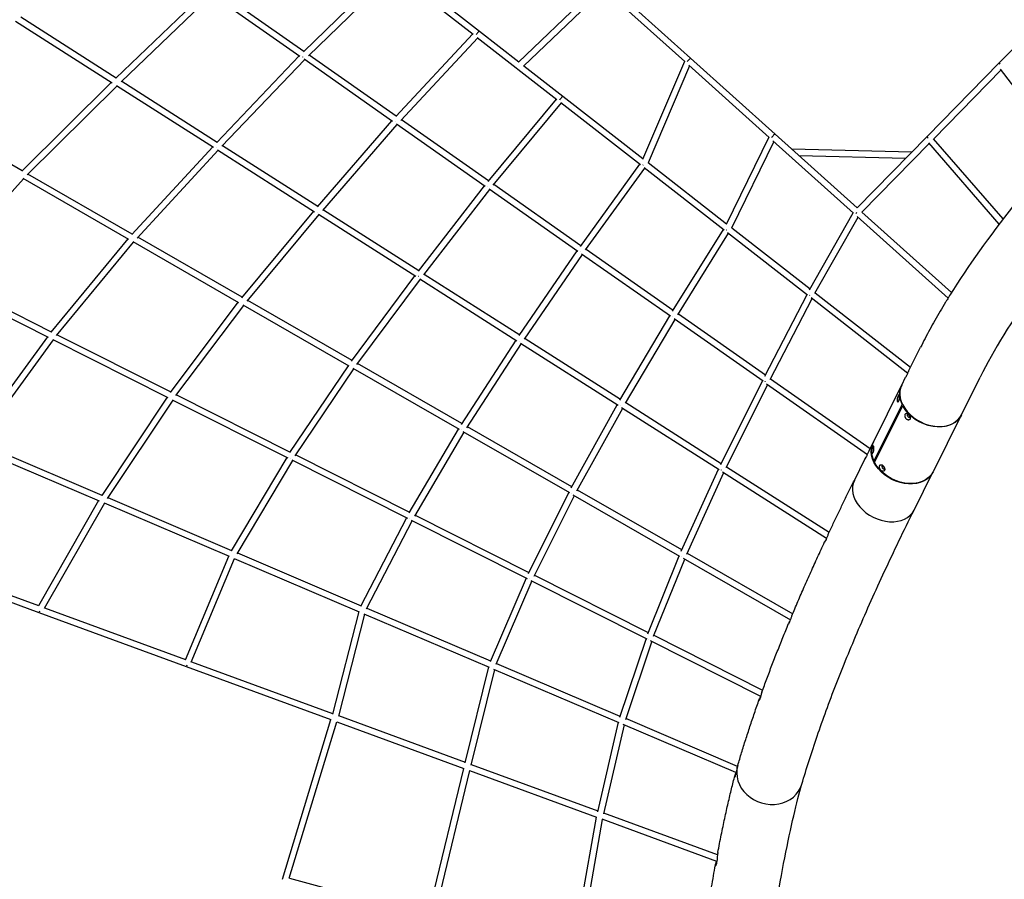
# Model space of a CAD drawing. Units: millimetres. Extents: x -10241 to 9989, y -9202 to 9766.
# Drawn here: x -3320 to -838, y 3193 to 5361 of the extents above; entities that cross this region are included whole.
import ezdxf

# ---------------------------------------------------------------- set-up
doc = ezdxf.new("R2010")
doc.units = ezdxf.units.MM
doc.linetypes.add('BSF_SI-EN1176-OUTLINE', pattern=[771.298851, 500, -130.438419, 10.422013, -130.438419])
doc.layers.add('BSF_2D', color=7, linetype='Continuous')
doc.layers.add('SICHER_EN1176', color=7, linetype='BSF_SI-EN1176-OUTLINE')

# ---------------------------------------------------------------- blocks, each defined once
blk = doc.blocks.new('Berliner_SON40900_2D_Block')
at = {"layer": 'BSF_2D'}
for p, q in [((-2604.5, 5279.7), (-2388.3, 5489.1)), ((-2361, 5488), (-2160.9, 5332)), ((-2591.7, 5269.8), (-2375.6, 5479.1)), ((-2376.6, 5480), (-2176.3, 5323.7)), ((-1858.6, 5448.3), (-2062, 5253.5)), ((-1846.7, 5437.6), (-2049.5, 5243.4)), ((-1847.7, 5438.5), (-1643.1, 5254.8)), ((-1841.5, 5454.4), (-1628.6, 5263.2)), ((-850.5, 5251.9), (-668.8, 5437.6)), ((-3077.4, 5213.4), (-2848.5, 5432.8)), ((-3064.3, 5203.8), (-2835.2, 5423.4)), ((-2613.3, 5267.8), (-2836.2, 5424.1)), ((-2603.6, 5280.5), (-2823.1, 5434.4)), ((-3316.9, 5367.5), (-3076.5, 5214.3)), ((-3330.1, 5356.9), (-3086.4, 5201.5)), ((-2371.8, 5116.1), (-2177.6, 5324.8)), ((-2358.9, 5106.5), (-2165, 5314.9)), ((-2166.2, 5315.9), (-1965.6, 5159.5)), ((-2160.9, 5332), (-2061.2, 5254.3)), ((-2823.1, 5051.1), (-2615, 5269)), ((-2370.8, 5117.2), (-2590.3, 5271.2)), ((-1628.6, 5263.2), (-1415.7, 5072.1)), ((-2810, 5041.7), (-2601.8, 5259.7)), ((-2379.8, 5104), (-2603, 5260.6)), ((-2048.5, 5244.4), (-1950.6, 5168.1)), ((-1643.6, 5255.2), (-1749.5, 5008.1)), ((-1631, 5243.9), (-1735.7, 4999.6)), ((-1633.3, 5245.9), (-1430.3, 5063.7)), ((-1032.2, 5066.2), (-850.5, 5251.9)), ((-1015.6, 5060.3), (-845.5, 5234.1)), ((-693.9, 5034.5), (-846.9, 5235.9)), ((-3314.2, 4978.7), (-3088.3, 5202.8)), ((-3300.8, 4969.4), (-3074.4, 5193.9)), ((-3075.5, 5194.6), (-2831.4, 5039)), ((-3062.6, 5205.4), (-2822.2, 5052.1)), ((-1950.6, 5168.1), (-1748.5, 5010.5)), ((-2139.1, 4952.6), (-1966.9, 5160.5)), ((-2126, 4943.2), (-1954.3, 5150.7)), ((-1955.8, 5151.9), (-1754.9, 4995.2)), ((-3313.4, 4979.5), (-3576.1, 5130.5)), ((-2568.9, 4888.8), (-2381.5, 5105.2)), ((-2555.7, 4879.6), (-2368.3, 5096)), ((-2146.3, 4940.2), (-2369.8, 5097)), ((-2137.9, 4953.9), (-2357.5, 5107.9)), ((-1430.9, 5064.2), (-1538.9, 4843.8)), ((-1415.7, 5072.1), (-1208.5, 4886)), ((-1208.7, 4885.8), (-1032.2, 5066.2)), ((-3037.1, 4819.1), (-2833.3, 5040.2)), ((-2808.4, 5043.3), (-2567.9, 4890)), ((-1418.5, 5053.1), (-1525.3, 4835.3)), ((-1420.9, 5055.2), (-1217.5, 4872.5)), ((-1196.6, 4875.3), (-1026.8, 5048.8)), ((-850.7, 4845.1), (-1027.6, 5049.7)), ((-840.7, 4858.1), (-1015.7, 5060.4)), ((-3023.7, 4810), (-2819.6, 5031.5)), ((-2820.8, 5032.3), (-2576.4, 4876.4)), ((-1071.1, 5026.4), (-1373.4, 5034.1)), ((-1086.4, 5010.8), (-1355.1, 5017.6)), ((-1906.4, 4788.9), (-1756.2, 4996.2)), ((-1735.4, 5000.3), (-1537.8, 4846.2)), ((-3036.2, 4820.1), (-3299, 4971.2)), ((-1893.2, 4780), (-1743.6, 4986.4)), ((-1745.5, 4987.8), (-1544.2, 4830.9)), ((-3528, 4716.2), (-3310.4, 4959.4)), ((-3044.9, 4806.7), (-3311.4, 4959.9)), ((-2314.8, 4726.4), (-2148, 4941.4)), ((-1905.2, 4790.7), (-2124.8, 4944.7)), ((-2301.4, 4717.5), (-2134.8, 4932.2)), ((-1912.8, 4776.4), (-2136.5, 4933.4)), ((-2760, 4659.5), (-2578.3, 4877.7)), ((-2746.6, 4650.6), (-2564.7, 4869)), ((-2566.2, 4869.9), (-2321.4, 4713.9)), ((-2554.2, 4881.3), (-2313.6, 4727.9)), ((-1328.4, 4679.4), (-1218.3, 4873.3)), ((-1196.6, 4875.3), (-970.8, 4672.5)), ((-1314.9, 4670.7), (-1206.1, 4862.3)), ((-1208.6, 4864.5), (-979.3, 4658.6)), ((-1673.8, 4625.3), (-1545.5, 4831.9)), ((-1660.3, 4616.7), (-1532.8, 4822)), ((-1535.1, 4823.8), (-1333.6, 4666.7)), ((-1524.9, 4836.1), (-1327, 4681.9)), ((-3240.8, 4572.9), (-3046.8, 4807.8)), ((-3227, 4564.4), (-3032.8, 4799.7)), ((-2767, 4646.9), (-3033.9, 4800.3)), ((-2759, 4660.7), (-3022, 4811.9)), ((-2060.7, 4564), (-1914.4, 4777.6)), ((-2047.1, 4555.5), (-1901.3, 4768.4)), ((-1679.3, 4612.7), (-1903.3, 4769.8)), ((-1672.5, 4627.5), (-1892.1, 4781.5)), ((-3526.4, 4718), (-3240.1, 4573.8)), ((-2300.1, 4719.3), (-2059.4, 4565.8)), ((-3537.9, 4705.9), (-3248.1, 4559.9)), ((-2483, 4499.9), (-2323.3, 4715.1)), ((-2469.5, 4491.3), (-2309.8, 4706.5)), ((-2311.5, 4707.6), (-2066.4, 4551.3)), ((-1441.3, 4461.5), (-1334.8, 4667.6)), ((-1314.2, 4671.9), (-1073.7, 4484.4)), ((-2939.8, 4421), (-2769, 4648)), ((-2481.9, 4501.4), (-2744.9, 4652.6)), ((-1427.5, 4453.5), (-1321.9, 4657.6)), ((-1324.7, 4659.8), (-1081, 4469.7)), ((-2926, 4412.7), (-2755, 4640)), ((-2489.1, 4487.1), (-2756.4, 4640.8)), ((-1439.9, 4464.3), (-1659.4, 4618.3)), ((-1806.6, 4401.6), (-1680.8, 4613.8)), ((-1792.8, 4393.5), (-1667.7, 4604.5)), ((-1445.8, 4448.9), (-1670, 4606.2)), ((-3250, 4560.9), (-3439.6, 4300.6)), ((-3235.5, 4553.6), (-3425.5, 4292.8)), ((-3236.5, 4554.1), (-2946.2, 4407.8)), ((-3225.4, 4566.4), (-2939, 4422.1)), ((-2206.1, 4340.2), (-2068.3, 4552.5)), ((-2192.3, 4332), (-2054.8, 4543.9)), ((-2056.9, 4545.3), (-1811.4, 4388.8)), ((-2045.9, 4557.2), (-1805.3, 4403.8)), ((-1078.8, 4474.1), (-1048.7, 4534.6)), ((-2204.8, 4342.1), (-2467.9, 4493.4)), ((-2638.9, 4269), (-2491.1, 4488.2)), ((-2625.1, 4260.9), (-2477.2, 4480.2)), ((-2211.1, 4327.2), (-2479, 4481.3)), ((-1552.6, 4239.1), (-1447.2, 4449.9)), ((-1426.7, 4455), (-1175.9, 4279.2)), ((-1096.1, 4439.4), (-1086.4, 4458.9)), ((-945.5, 4364.4), (-898.1, 4459.6)), ((-1538.5, 4231.5), (-1434, 4440.6)), ((-1436.8, 4442.6), (-1182.9, 4264.5)), ((-1167.7, 4295.6), (-1096.7, 4438.2)), ((-2948.2, 4408.9), (-3113.1, 4160.9)), ((-2933.9, 4401.6), (-3099, 4153.2)), ((-2935.2, 4402.3), (-2644.2, 4255.7)), ((-2924.4, 4414.8), (-2637.9, 4270.4)), ((-1791.8, 4395.2), (-1551.2, 4241.9)), ((-1929.2, 4180.4), (-1813.2, 4389.9)), ((-1915.2, 4172.7), (-1799.7, 4381.3)), ((-1802.3, 4383), (-1556.4, 4226.2)), ((-1166.4, 4247.6), (-1095.3, 4390.2)), ((-1164.8, 4244.5), (-1093.8, 4387.1)), ((-1094.2, 4390.4), (-1095.3, 4390.2)), ((-1092.6, 4387.3), (-1093.8, 4387.1)), ((-946, 4363.2), (-1017.1, 4220.6)), ((-2338.1, 4116.9), (-2213.3, 4328.5)), ((-2324, 4109.2), (-2199.4, 4320.5)), ((-1933.2, 4167.4), (-2201.6, 4321.7)), ((-1927.9, 4182.8), (-2191, 4334.1)), ((-3423.9, 4294.9), (-3112.4, 4162)), ((-1178.6, 4273.7), (-1168.3, 4294.4)), ((-3434, 4281.8), (-3119.4, 4147.6)), ((-2646.5, 4256.8), (-2786.7, 4021.2)), ((-2632.2, 4249.6), (-2772.5, 4013.6)), ((-2633.9, 4250.5), (-2342.3, 4103.6)), ((-2623.5, 4263.2), (-2336.9, 4118.8)), ((-1215.7, 4199.2), (-1188.3, 4254.2)), ((-1163, 4248.2), (-1166.4, 4247.6)), ((-1652.4, 4020.5), (-1558.2, 4227.3)), ((-1547.7, 4220.6), (-1285.7, 4053.6)), ((-1537.6, 4233.2), (-1279.1, 4068.4)), ((-1638, 4013.5), (-1544.6, 4218.7)), ((-1065.1, 4124.2), (-1017.7, 4219.4)), ((-1651, 4023.6), (-1914, 4174.8)), ((-3120.8, 4148.2), (-3272.6, 3883.1)), ((-3097.4, 4155.6), (-2785.8, 4022.6)), ((-2037.3, 3964.7), (-1935.3, 4168.6)), ((-2023, 3957.6), (-1921.4, 4160.7)), ((-1655.3, 4007.6), (-1924.2, 4162.2)), ((-3106, 4141.8), (-3258, 3876.5)), ((-3106.7, 4142.1), (-2791.6, 4007.7)), ((-2344.7, 4104.8), (-2460.3, 3881.3)), ((-2330.4, 4097.6), (-2446, 3874.1)), ((-2332.7, 4098.8), (-2040.4, 3951.5)), ((-2322.6, 4111.6), (-2036.1, 3967.2)), ((-3636.4, 4000.3), (-3271.5, 3866.3)), ((-3627.6, 4014.1), (-3272.3, 3883.7)), ((-2902, 3746.6), (-2793, 4008.2)), ((-2887.3, 3740.4), (-2778.3, 4001.9)), ((-2779.3, 4002.4), (-2463.9, 3867.8)), ((-2771, 4016.2), (-2459.3, 3883.2)), ((-1736.6, 3812.4), (-1657.4, 4008.8)), ((-1722, 3806), (-1643.4, 4000.8)), ((-1646.8, 4002.8), (-1377, 3847.6)), ((-1637, 4015.6), (-1371.1, 3862.7)), ((-2042.8, 3952.7), (-2134.1, 3741.3)), ((-2031.5, 3947), (-1738.4, 3799.4)), ((-2021.8, 3960), (-1735.3, 3815.7)), ((-2028.5, 3945.5), (-2119.5, 3734.7)), ((-3257.1, 3878.1), (-2901.6, 3747.5)), ((-2444.6, 3876.9), (-2132.9, 3743.9)), ((-3271.5, 3866.3), (-2900, 3729.9)), ((-2465.1, 3868.3), (-2531.6, 3610)), ((-2450.2, 3861.9), (-2516.5, 3604.4)), ((-2452, 3862.7), (-2136.7, 3728.2)), ((-1740.9, 3800.6), (-1807.9, 3601.2)), ((-1720.9, 3808.5), (-1446.8, 3670.4)), ((-1726.5, 3793.4), (-1792.9, 3595.4)), ((-1730.3, 3795.3), (-1452, 3655.1)), ((-2900, 3729.9), (-2535.1, 3595.9)), ((-2886.6, 3742), (-2531.2, 3611.5)), ((-2138.1, 3728.8), (-2197.4, 3486.9)), ((-2118.2, 3737.7), (-1806.7, 3604.7)), ((-2123.2, 3722.4), (-2182.2, 3481.5)), ((-2125.3, 3723.3), (-1809.6, 3588.5)), ((-2516.1, 3606), (-2196.9, 3488.7)), ((-2657.7, 3193.4), (-2535.5, 3596)), ((-2640.2, 3196.1), (-2520.5, 3590.5)), ((-2520.7, 3590.6), (-2200.3, 3472.9)), ((-1811.2, 3589.2), (-1863.2, 3363.7)), ((-1796.2, 3582.8), (-1848, 3358.5)), ((-1514.1, 3462.5), (-1798.7, 3583.9)), ((-1510.2, 3478.2), (-1791.9, 3598.4)), ((-2181.8, 3483.2), (-1862.7, 3366)), ((-2200.8, 3473.1), (-2291.1, 3101.4)), ((-2185.6, 3467.6), (-2275.7, 3096.8)), ((-2185.9, 3467.7), (-1865.5, 3350)), ((-1560.7, 3255.1), (-1847.5, 3360.4)), ((-1926.7, 3002), (-1865.9, 3350.1)), ((-1911.3, 2997.5), (-1850.7, 3344.5)), ((-1562.4, 3238.7), (-1851.1, 3344.7)), ((-2640, 3196.6), (-2404.7, 3132.5))]:
    blk.add_line(p, q, dxfattribs=at)
for centre, major_axis, ratio, start_param, end_param in [((-2165.8, 5325.7), (4.92, 6.31), 0.055866, 0, 2.229925), ((-2165.8, 5325.7), (4.92, 6.31), 0.055866, 0, 2.229925), ((-1634, 5257.3), (5.35, 5.95), 0.07823, 0, 2.20028), ((-1634, 5257.3), (5.35, 5.95), 0.07823, 0, 2.20028), ((-844.8, 5246.3), (-5.72, 5.6), 0.169458, 0, 1.019919), ((-844.8, 5246.3), (-5.72, 5.6), 0.169458, 0, 1.019919), ((-1955.5, 5161.8), (4.92, 6.31), 0.055866, 0, 2.260584), ((-1955.5, 5161.8), (4.92, 6.31), 0.055866, 0, 2.260584), ((-1421.1, 5066.1), (5.35, 5.95), 0.07823, 0, 2.249389), ((-1421.1, 5066.1), (5.35, 5.95), 0.07823, 0, 2.249389), ((-1026.5, 5060.6), (-5.72, 5.6), 0.169458, 0, 1.195785), ((-1026.5, 5060.6), (-5.72, 5.6), 0.169458, 0, 1.195785), ((-2820.9, 5041.8), (4.3, 6.75), 0.039466, 2.252886, 2.260521), ((-2820.9, 5041.8), (4.3, 6.75), 0.039466, 2.252886, 2.260521), ((-1745.2, 4997.8), (4.92, 6.31), 0.055866, 2.183561, 2.292802), ((-1745.2, 4997.8), (4.92, 6.31), 0.055866, 2.183561, 2.292802), ((-2566.4, 4879.5), (4.3, 6.75), 0.039466, 2.27628, 2.293519), ((-2566.4, 4879.5), (4.3, 6.75), 0.039466, 2.27628, 2.293519), ((-1208.2, 4874.9), (5.35, 5.95), 0.07823, 1.737455, 2.301886), ((-1208.2, 4874.9), (5.35, 5.95), 0.07823, 1.737455, 2.301886), ((-1534.9, 4833.8), (4.92, 6.31), 0.055866, 2.23555, 2.326631), ((-1534.9, 4833.8), (4.92, 6.31), 0.055866, 2.23555, 2.326631), ((-2311.8, 4717.2), (4.3, 6.75), 0.039466, 2.30072, 2.327845), ((-2311.8, 4717.2), (4.3, 6.75), 0.039466, 2.30072, 2.327845), ((-1324.6, 4669.8), (4.92, 6.31), 0.055866, 2.291435, 2.362111), ((-1324.6, 4669.8), (4.92, 6.31), 0.055866, 2.291435, 2.362111), ((-2057.2, 4554.9), (4.3, 6.75), 0.039466, 2.326248, 2.363495), ((-2057.2, 4554.9), (4.3, 6.75), 0.039466, 2.326248, 2.363495), ((-1437, 4452.5), (4.59, 6.55), 0.044912, 2.356166, 2.384607), ((-1020.8, 4401.9), (-75.3, 37.5), 0.737678, 0, 3.141593), ((-1021.4, 4400.7), (-75.3, 37.5), 0.737678, 6.281273, 7.033683), ((-1802.6, 4392.6), (4.3, 6.75), 0.039466, 2.352903, 2.400451), ((-1802.6, 4392.6), (4.3, 6.75), 0.039466, 2.352903, 2.400451), ((-1092.4, 4258.1), (-75.3, 37.5), 0.737678, 0, 0.750497), ((-1548, 4230.3), (4.3, 6.75), 0.039466, 2.380719, 2.438681), ((-1548, 4230.3), (4.3, 6.75), 0.039466, 2.380719, 2.438681), ((-1142.9, 4232.1), (2.33, -3.85), 0.611896, 2.43618, 7.001621), ((-1140.4, 4161.7), (-75.3, 37.5), 0.737678, 0, 3.141593), ((-1140.4, 4161.7), (-75.3, 37.5), 0.737678, 0, 3.141593), ((-1647.3, 4012.3), (3.99, 6.94), 0.024417, 2.434903, 2.487989), ((-1428.7, 3456.8), (-80.8, 23.6), 0.878689, 0, 3.141593), ((-1428.7, 3456.8), (-80.8, 23.6), 0.878689, 0, 3.141593)]:
    blk.add_ellipse(centre, major_axis=major_axis, ratio=ratio, start_param=start_param, end_param=end_param, dxfattribs=at)
at = {"layer": 'BSF_2D', "extrusion": (0, 0, -1)}
for centre, major_axis, ratio, start_param, end_param in [((-2602.8, 5270.2), (-4.59, -6.55), 0.044912, 0.892039, 0.93703), ((-2602.8, 5270.2), (-4.59, -6.55), 0.044912, 0.892039, 0.93703), ((-2369.6, 5106.7), (-4.59, -6.55), 0.044912, 0.867459, 0.909451), ((-2369.6, 5106.7), (-4.59, -6.55), 0.044912, 0.867459, 0.909451), ((-2136.5, 4943.1), (-4.59, -6.55), 0.044912, 0.841711, 0.880544), ((-2136.5, 4943.1), (-4.59, -6.55), 0.044912, 0.841711, 0.880544), ((-1903.3, 4779.6), (-4.59, -6.55), 0.044912, 0.814746, 0.850264), ((-1903.3, 4779.6), (-4.59, -6.55), 0.044912, 0.814746, 0.850264), ((-1670.2, 4616), (-4.59, -6.55), 0.044912, 0.786519, 0.818569), ((-1670.2, 4616), (-4.59, -6.55), 0.044912, 0.786519, 0.818569), ((-1437, 4452.5), (-4.59, -6.55), 0.044912, 0.756985, 0.785426), ((-1021.4, 4400.7), (75.3, -37.5), 0.737678, 6.272306, 8.626044), ((-1078.5, 4361.4), (-2.33, 3.85), 0.611896, 2.423157, 6.988597), ((-2202.3, 4331.4), (-3.99, -6.94), 0.024417, 0.760664, 0.777642), ((-2202.3, 4331.4), (-3.99, -6.94), 0.024417, 0.760664, 0.777642), ((-1093, 4256.9), (75.3, -37.5), 0.737678, 6.272307, 9.444747), ((-2635.2, 4260.1), (3.6, 7.14), 0.001403, 2.33388, 2.335221), ((-2635.2, 4260.1), (3.6, 7.14), 0.001403, 2.33388, 2.335221), ((-1092.4, 4258.1), (75.3, -37.5), 0.737678, 0, 2.342858), ((-1924.8, 4171.8), (-3.99, -6.94), 0.024417, 0.707928, 0.742733), ((-1924.8, 4171.8), (-3.99, -6.94), 0.024417, 0.707928, 0.742733), ((-2333.9, 4108.3), (3.6, 7.14), 0.001403, 2.382321, 2.402419), ((-2333.9, 4108.3), (3.6, 7.14), 0.001403, 2.382321, 2.402419), ((-1647.3, 4012.3), (-3.99, -6.94), 0.024417, 0.653604, 0.70669), ((-2032.5, 3956.5), (3.6, 7.14), 0.001403, 2.432376, 2.471003), ((-2032.5, 3956.5), (3.6, 7.14), 0.001403, 2.432376, 2.471003), ((-3268.7, 3873.8), (2.76, 7.51), 0.070385, 2.107803, 3.141593), ((-3268.7, 3873.8), (2.76, 7.51), 0.070385, 2.107803, 3.141593), ((-1731.1, 3804.7), (3.6, 7.14), 0.001403, 2.483863, 2.540358), ((-1731.1, 3804.7), (3.6, 7.14), 0.001403, 2.483863, 2.540358), ((-2897.2, 3737.4), (2.76, 7.51), 0.070385, 2.156782, 3.141593), ((-2897.2, 3737.4), (2.76, 7.51), 0.070385, 2.156782, 3.141593)]:
    blk.add_ellipse(centre, major_axis=major_axis, ratio=ratio, start_param=start_param, end_param=end_param, dxfattribs=at)
at = {"layer": 'BSF_2D'}
for points, knots in [([(124.7, 5728.2), (41.2, 5676.3), (-44.1, 5617.5), (-213.6, 5489.5), (-297.8, 5420.3), (-460.4, 5275.5), (-538.8, 5199.8), (-685.3, 5046.4), (-753.4, 4968.6), (-875.4, 4815), (-929.3, 4739.3), (-974.6, 4666.4)], [5.793865, 5.793865, 5.793865, 5.793865, 6.039992, 6.039992, 6.286119, 6.286119, 6.532246, 6.532246, 6.778373, 6.778373, 7.024501, 7.024501, 7.024501, 7.024501]), ([(-431.1, 5067.5), (-478.2, 5020.3), (-523.4, 4972.6), (-640.1, 4842.3), (-706.5, 4759.8), (-818.7, 4602.2), (-864.4, 4527.1), (-898.1, 4459.6)], [6.4642145, 6.4642145, 6.4642145, 6.4642145, 6.6237362, 6.6237362, 6.9003601, 6.9003601, 7.176984, 7.176984, 7.176984, 7.176984]), ([(-985.6, 4648.6), (-990.3, 4640.8), (-994.9, 4633), (-1004, 4617.6), (-1008.4, 4610), (-1017, 4594.7), (-1021.2, 4587.1), (-1029.4, 4572), (-1033.4, 4564.4), (-1041.2, 4549.5), (-1045, 4542), (-1048.7, 4534.6)], [0.7615016, 0.7615016, 0.7615016, 0.7615016, 0.787961, 0.787961, 0.8144204, 0.8144204, 0.8408799, 0.8408799, 0.8673393, 0.8673393, 0.8937987, 0.8937987, 0.8937987, 0.8937987]), ([(-982, 4654.2), (-982.9, 4652.7), (-983.7, 4651.5), (-984.9, 4649.6), (-985.4, 4648.9), (-985.6, 4648.6), (-985.6, 4648.6), (-985.6, 4648.6)], [-126.440798, -126.440798, -126.440798, -126.440798, -119.574528, -119.574528, -112.346863, -112.346863, -112.103503, -112.103503, -112.103503, -112.103503]), ([(-974.6, 4666.4), (-975.9, 4664.3), (-977.3, 4662.1), (-979.8, 4657.8), (-980.9, 4655.9), (-982, 4654.2)], [-15.460066, -15.460066, -15.460066, -15.460066, -7.759356, -7.759356, 0, 0, 0, 0]), ([(-1078.8, 4474.1), (-1079.1, 4473.6), (-1079.3, 4473.1), (-1080.2, 4471.4), (-1080.7, 4470.3), (-1081.8, 4468.1), (-1082.3, 4467), (-1083.2, 4465.1), (-1083.6, 4464.3), (-1084.4, 4462.7), (-1084.7, 4462), (-1085.4, 4460.8), (-1085.6, 4460.3), (-1086.1, 4459.5), (-1086.2, 4459.3), (-1086.4, 4459), (-1086.4, 4459), (-1086.4, 4458.9)], [47.519954, 47.519954, 47.519954, 47.519954, 49.173711, 49.173711, 52.956335, 52.956335, 56.738959, 56.738959, 60.521583, 60.521583, 64.303412, 64.303412, 68.085241, 68.085241, 71.86707, 71.86707, 73.522578, 73.522578, 73.522578, 73.522578]), ([(-1104.9, 4412.9), (-1104.7, 4413.3), (-1104.5, 4413.6), (-1104.2, 4414.2), (-1104, 4414.4), (-1103.7, 4414.8), (-1103.5, 4414.9), (-1103.2, 4415), (-1103.1, 4415), (-1102.8, 4414.9), (-1102.7, 4414.8), (-1102.5, 4414.5), (-1102.4, 4414.3), (-1102.2, 4413.7), (-1102.1, 4413.4), (-1102, 4412.6), (-1102, 4412.2), (-1101.9, 4411.3), (-1101.9, 4410.8), (-1101.9, 4409.7), (-1101.9, 4409.1), (-1101.9, 4407.9), (-1101.9, 4407.3), (-1102, 4406.1), (-1102.1, 4405.5), (-1102.3, 4404.3), (-1102.3, 4403.8), (-1102.6, 4402.6), (-1102.7, 4402.1), (-1103, 4401), (-1103.1, 4400.5), (-1103.4, 4399.7), (-1103.6, 4399.3), (-1104, 4398.6), (-1104.2, 4398.2), (-1104.5, 4397.7), (-1104.8, 4397.5), (-1105.2, 4397.1), (-1105.4, 4397), (-1105.8, 4396.9), (-1106, 4396.9), (-1106.3, 4397), (-1106.5, 4397.1), (-1106.8, 4397.4), (-1107, 4397.7), (-1107.3, 4398.3), (-1107.4, 4398.6), (-1107.5, 4399.4), (-1107.6, 4399.8), (-1107.7, 4400.7), (-1107.7, 4401.2), (-1107.6, 4402.3), (-1107.6, 4402.9), (-1107.5, 4404.1), (-1107.4, 4404.7), (-1107.2, 4405.9), (-1107, 4406.5), (-1106.8, 4407.6), (-1106.6, 4408.2), (-1106.3, 4409.3), (-1106.1, 4409.8), (-1105.8, 4410.8), (-1105.6, 4411.3), (-1105.2, 4412.2), (-1105, 4412.6), (-1104.9, 4412.9)], [0, 0, 0, 0, 1.725606, 1.725606, 3.451212, 3.451212, 5.176818, 5.176818, 6.902424, 6.902424, 8.650953, 8.650953, 10.399483, 10.399483, 12.148013, 12.148013, 13.896542, 13.896542, 15.645395, 15.645395, 17.394247, 17.394247, 19.1431, 19.1431, 20.891952, 20.891952, 22.618457, 22.618457, 24.344961, 24.344961, 26.071466, 26.071466, 27.79797, 27.79797, 29.524475, 29.524475, 31.25098, 31.25098, 32.977484, 32.977484, 34.703989, 34.703989, 36.452841, 36.452841, 38.201694, 38.201694, 39.950546, 39.950546, 41.699399, 41.699399, 43.447928, 43.447928, 45.196458, 45.196458, 46.944988, 46.944988, 48.693517, 48.693517, 50.419123, 50.419123, 52.144729, 52.144729, 53.870335, 53.870335, 55.595941, 55.595941, 55.595941, 55.595941]), ([(-1075.3, 4353.6), (-1075.1, 4354), (-1074.9, 4354.4), (-1074.7, 4355.2), (-1074.7, 4355.7), (-1074.7, 4356.7), (-1074.7, 4357.2), (-1074.9, 4358.2), (-1075, 4358.7), (-1075.3, 4359.8), (-1075.5, 4360.3), (-1076, 4361.4), (-1076.2, 4361.9), (-1076.9, 4363), (-1077.2, 4363.5), (-1078, 4364.4), (-1078.4, 4364.9), (-1079.1, 4365.7), (-1079.6, 4366.1), (-1080.4, 4366.7), (-1080.9, 4367), (-1081.7, 4367.5), (-1082.2, 4367.7), (-1083, 4367.9), (-1083.4, 4368), (-1084.2, 4368.1), (-1084.5, 4368), (-1085.2, 4367.9), (-1085.5, 4367.7), (-1086.2, 4367.3), (-1086.4, 4367.1), (-1086.9, 4366.5), (-1087.1, 4366.2), (-1087.5, 4365.5), (-1087.6, 4365.1), (-1087.9, 4364.3), (-1087.9, 4363.8), (-1088, 4362.8), (-1088, 4362.2), (-1087.9, 4361.2), (-1087.9, 4360.6), (-1087.6, 4359.5), (-1087.5, 4359), (-1087.1, 4357.8), (-1086.8, 4357.3), (-1086.3, 4356.2), (-1085.9, 4355.7), (-1085.2, 4354.7), (-1084.8, 4354.2), (-1084.1, 4353.4), (-1083.6, 4353.1), (-1082.7, 4352.4), (-1082.3, 4352.1), (-1081.3, 4351.7), (-1080.9, 4351.5), (-1079.9, 4351.3), (-1079.5, 4351.3), (-1078.7, 4351.3), (-1078.3, 4351.3), (-1077.5, 4351.6), (-1077.1, 4351.7), (-1076.5, 4352.1), (-1076.2, 4352.4), (-1075.6, 4353), (-1075.4, 4353.3), (-1075.3, 4353.6)], [0, 0, 0, 0, 1.725606, 1.725606, 3.451212, 3.451212, 5.176818, 5.176818, 6.902424, 6.902424, 8.650953, 8.650953, 10.399483, 10.399483, 12.148013, 12.148013, 13.896542, 13.896542, 15.645395, 15.645395, 17.394247, 17.394247, 19.1431, 19.1431, 20.891952, 20.891952, 22.618457, 22.618457, 24.344961, 24.344961, 26.071466, 26.071466, 27.79797, 27.79797, 29.524475, 29.524475, 31.25098, 31.25098, 32.977484, 32.977484, 34.703989, 34.703989, 36.452841, 36.452841, 38.201694, 38.201694, 39.950546, 39.950546, 41.699399, 41.699399, 43.447928, 43.447928, 45.196458, 45.196458, 46.944988, 46.944988, 48.693517, 48.693517, 50.419123, 50.419123, 52.144729, 52.144729, 53.870335, 53.870335, 55.595941, 55.595941, 55.595941, 55.595941]), ([(-1075.5, 4360.3), (-1075.5, 4360.4), (-1075.6, 4360.4), (-1075.8, 4360.6), (-1076, 4360.7), (-1076.4, 4361.1), (-1076.6, 4361.3), (-1076.9, 4361.8), (-1077.1, 4362.1), (-1077.4, 4362.6), (-1077.5, 4362.9), (-1077.7, 4363.4), (-1077.8, 4363.7), (-1077.9, 4364.1), (-1078, 4364.3), (-1078, 4364.5)], [19.398015, 19.398015, 19.398015, 19.398015, 19.498676, 19.498676, 20.346445, 20.346445, 21.194213, 21.194213, 22.041981, 22.041981, 22.88975, 22.88975, 23.737518, 23.737518, 24.316029, 24.316029, 24.316029, 24.316029]), ([(-1178.6, 4273.7), (-1179.1, 4272.8), (-1179.5, 4271.9), (-1180.5, 4269.8), (-1181, 4268.7), (-1182.1, 4266.3), (-1182.6, 4265.2), (-1183.6, 4262.9), (-1184.1, 4261.9), (-1185, 4260), (-1185.5, 4259.1), (-1186.2, 4257.6), (-1186.6, 4256.9), (-1187.2, 4255.7), (-1187.5, 4255.2), (-1188, 4254.4), (-1188.2, 4254.1), (-1188.4, 4253.8), (-1188.5, 4253.8), (-1188.5, 4254), (-1188.4, 4254.1), (-1188.1, 4254.7), (-1187.9, 4255.1), (-1187.2, 4256), (-1186.9, 4256.6), (-1186.4, 4257.3), (-1186.3, 4257.3), (-1186.3, 4257.4)], [42.380407, 42.380407, 42.380407, 42.380407, 45.389044, 45.389044, 49.171792, 49.171792, 52.95454, 52.95454, 56.737288, 56.737288, 60.520036, 60.520036, 64.302864, 64.302864, 68.085692, 68.085692, 71.86852, 71.86852, 75.651348, 75.651348, 79.433797, 79.433797, 83.216246, 83.216246, 86.998695, 86.998695, 87.245316, 87.245316, 87.245316, 87.245316]), ([(-1168.2, 4269.6), (-1168.4, 4269.2), (-1168.6, 4268.9), (-1168.9, 4268.4), (-1169.2, 4268.1), (-1169.6, 4267.8), (-1169.8, 4267.7), (-1170.2, 4267.5), (-1170.4, 4267.5), (-1170.7, 4267.7), (-1170.9, 4267.8), (-1171.2, 4268.1), (-1171.4, 4268.3), (-1171.7, 4268.9), (-1171.8, 4269.3), (-1171.9, 4270), (-1172, 4270.5), (-1172.1, 4271.4), (-1172.1, 4271.9), (-1172, 4273), (-1172, 4273.6), (-1171.9, 4274.8), (-1171.8, 4275.4), (-1171.6, 4276.6), (-1171.4, 4277.2), (-1171.2, 4278.3), (-1171, 4278.9), (-1170.7, 4280), (-1170.5, 4280.5), (-1170.2, 4281.5), (-1170, 4282), (-1169.6, 4282.9), (-1169.4, 4283.3), (-1169.1, 4284), (-1168.9, 4284.3), (-1168.6, 4284.8), (-1168.4, 4285.1), (-1168.1, 4285.4), (-1167.9, 4285.6), (-1167.6, 4285.7), (-1167.5, 4285.7), (-1167.2, 4285.6), (-1167.1, 4285.5), (-1166.9, 4285.2), (-1166.8, 4285), (-1166.6, 4284.4), (-1166.5, 4284.1), (-1166.4, 4283.3), (-1166.4, 4282.8), (-1166.3, 4281.9), (-1166.3, 4281.4), (-1166.3, 4280.3), (-1166.3, 4279.8), (-1166.3, 4278.6), (-1166.3, 4277.9), (-1166.4, 4276.7), (-1166.5, 4276.1), (-1166.7, 4275), (-1166.7, 4274.4), (-1167, 4273.3), (-1167.1, 4272.7), (-1167.4, 4271.7), (-1167.5, 4271.2), (-1167.8, 4270.3), (-1168, 4269.9), (-1168.2, 4269.6)], [0, 0, 0, 0, 1.726505, 1.726505, 3.453009, 3.453009, 5.179514, 5.179514, 6.906018, 6.906018, 8.654871, 8.654871, 10.403723, 10.403723, 12.152576, 12.152576, 13.901428, 13.901428, 15.67573, 15.67573, 17.450032, 17.450032, 19.224334, 19.224334, 20.998636, 20.998636, 22.698788, 22.698788, 24.398939, 24.398939, 26.099091, 26.099091, 27.799242, 27.799242, 29.524848, 29.524848, 31.250454, 31.250454, 32.97606, 32.97606, 34.701666, 34.701666, 36.450196, 36.450196, 38.198725, 38.198725, 39.947255, 39.947255, 41.695785, 41.695785, 43.444637, 43.444637, 45.19349, 45.19349, 46.942342, 46.942342, 48.691194, 48.691194, 50.417699, 50.417699, 52.144204, 52.144204, 53.870708, 53.870708, 55.597213, 55.597213, 55.597213, 55.597213]), ([(-1151.7, 4236.5), (-1151.9, 4236.2), (-1152, 4235.8), (-1152.3, 4234.9), (-1152.3, 4234.4), (-1152.4, 4233.4), (-1152.4, 4232.9), (-1152.3, 4231.8), (-1152.3, 4231.3), (-1152, 4230.2), (-1151.9, 4229.6), (-1151.5, 4228.5), (-1151.2, 4227.9), (-1150.7, 4226.8), (-1150.3, 4226.3), (-1149.6, 4225.3), (-1149.2, 4224.9), (-1148.5, 4224.1), (-1148, 4223.7), (-1147.1, 4223.1), (-1146.6, 4222.8), (-1145.7, 4222.3), (-1145.2, 4222.2), (-1144.3, 4222), (-1143.8, 4221.9), (-1143, 4222), (-1142.6, 4222), (-1141.9, 4222.2), (-1141.5, 4222.4), (-1140.8, 4222.8), (-1140.6, 4223.1), (-1140, 4223.6), (-1139.8, 4224), (-1139.5, 4224.7), (-1139.3, 4225), (-1139.1, 4225.9), (-1139.1, 4226.4), (-1139.1, 4227.3), (-1139.1, 4227.8), (-1139.3, 4228.9), (-1139.4, 4229.4), (-1139.7, 4230.4), (-1139.9, 4231), (-1140.4, 4232), (-1140.6, 4232.6), (-1141.3, 4233.6), (-1141.6, 4234.1), (-1142.4, 4235.1), (-1142.8, 4235.6), (-1143.5, 4236.3), (-1144, 4236.7), (-1144.8, 4237.4), (-1145.3, 4237.7), (-1146.1, 4238.2), (-1146.6, 4238.3), (-1147.4, 4238.6), (-1147.8, 4238.7), (-1148.6, 4238.7), (-1148.9, 4238.7), (-1149.6, 4238.5), (-1149.9, 4238.4), (-1150.6, 4238), (-1150.8, 4237.8), (-1151.3, 4237.2), (-1151.5, 4236.9), (-1151.7, 4236.5)], [0, 0, 0, 0, 1.726505, 1.726505, 3.453009, 3.453009, 5.179514, 5.179514, 6.906018, 6.906018, 8.654871, 8.654871, 10.403723, 10.403723, 12.152576, 12.152576, 13.901428, 13.901428, 15.67573, 15.67573, 17.450032, 17.450032, 19.224334, 19.224334, 20.998636, 20.998636, 22.698788, 22.698788, 24.398939, 24.398939, 26.099091, 26.099091, 27.799242, 27.799242, 29.524848, 29.524848, 31.250454, 31.250454, 32.97606, 32.97606, 34.701666, 34.701666, 36.450196, 36.450196, 38.198725, 38.198725, 39.947255, 39.947255, 41.695785, 41.695785, 43.444637, 43.444637, 45.19349, 45.19349, 46.942342, 46.942342, 48.691194, 48.691194, 50.417699, 50.417699, 52.144204, 52.144204, 53.870708, 53.870708, 55.597213, 55.597213, 55.597213, 55.597213]), ([(-1139.9, 4231), (-1139.9, 4231), (-1140, 4231), (-1140.2, 4231.2), (-1140.4, 4231.4), (-1140.8, 4231.8), (-1141, 4232), (-1141.3, 4232.5), (-1141.5, 4232.7), (-1141.8, 4233.3), (-1141.9, 4233.5), (-1142.1, 4234.1), (-1142.2, 4234.3), (-1142.3, 4234.8), (-1142.4, 4235), (-1142.4, 4235.1)], [5.833719, 5.833719, 5.833719, 5.833719, 5.93438, 5.93438, 6.782148, 6.782148, 7.629917, 7.629917, 8.477685, 8.477685, 9.325453, 9.325453, 10.173222, 10.173222, 10.751733, 10.751733, 10.751733, 10.751733]), ([(-1281.3, 4063.7), (-1277.1, 4072.6), (-1272.9, 4081.5), (-1264.4, 4099.4), (-1260.2, 4108.3), (-1251.5, 4126.3), (-1247.1, 4135.4), (-1238.3, 4153.5), (-1233.8, 4162.6), (-1224.8, 4180.8), (-1220.3, 4190), (-1215.7, 4199.2)], [5.38092127, 5.38092127, 5.38092127, 5.38092127, 5.38993604, 5.38993604, 5.39895082, 5.39895082, 5.40796559, 5.40796559, 5.41698036, 5.41698036, 5.42599514, 5.42599514, 5.42599514, 5.42599514]), ([(-1348, 3433.3), (-1336.6, 3472.2), (-1323.7, 3512.7), (-1294.9, 3596.6), (-1279, 3640.1), (-1244.1, 3729.8), (-1225.2, 3776.1), (-1184.4, 3871.2), (-1162.6, 3920.1), (-1116, 4020.3), (-1091.2, 4071.7), (-1065.1, 4124.2)], [5.1622185, 5.1622185, 5.1622185, 5.1622185, 5.2149738, 5.2149738, 5.2677291, 5.2677291, 5.3204845, 5.3204845, 5.3732398, 5.3732398, 5.4259951, 5.4259951, 5.4259951, 5.4259951]), ([(-1281.3, 4063.7), (-1282.4, 4061.5), (-1283.4, 4059.2), (-1285.3, 4054.5), (-1286.2, 4052.3), (-1287.9, 4048.4), (-1288.6, 4046.8), (-1289.9, 4044.3), (-1290.3, 4043.5), (-1290.9, 4042.7), (-1291, 4042.7), (-1290.8, 4043.4), (-1290.5, 4044.2), (-1289.5, 4045.9), (-1289.1, 4046.6), (-1288.3, 4047.7), (-1288.1, 4048.1), (-1287.9, 4048.4)], [-83.891064, -83.891064, -83.891064, -83.891064, -76.36606, -76.36606, -68.454122, -68.454122, -60.815784, -60.815784, -53.440725, -53.440725, -46.394432, -46.394432, -38.61297, -38.61297, -34.467701, -34.467701, -32.769104, -32.769104, -32.769104, -32.769104]), ([(-1373.3, 3857.5), (-1368.2, 3869.5), (-1363.1, 3881.7), (-1352.6, 3906.1), (-1347.2, 3918.4), (-1336.4, 3943.1), (-1330.9, 3955.5), (-1319.7, 3980.5), (-1314, 3993.1), (-1302.4, 4018.3), (-1296.6, 4031), (-1290.6, 4043.8)], [5.30882694, 5.30882694, 5.30882694, 5.30882694, 5.32189142, 5.32189142, 5.3349559, 5.3349559, 5.34802038, 5.34802038, 5.36108485, 5.36108485, 5.37414933, 5.37414933, 5.37414933, 5.37414933]), ([(-1373.3, 3857.5), (-1373.6, 3856.8), (-1373.9, 3856), (-1375.1, 3852.9), (-1376, 3850.4), (-1377.7, 3845.8), (-1378.4, 3843.7), (-1379.8, 3840.3), (-1380.3, 3838.9), (-1381.2, 3837.1), (-1381.5, 3836.6), (-1381.8, 3836.5), (-1381.8, 3836.8), (-1381.4, 3838), (-1381, 3839), (-1380, 3840.9), (-1379.6, 3841.7), (-1378.9, 3842.9), (-1378.7, 3843.3), (-1378.4, 3843.8)], [-84.74483, -84.74483, -84.74483, -84.74483, -82.366824, -82.366824, -74.509528, -74.509528, -66.638835, -66.638835, -59.081067, -59.081067, -51.7773, -51.7773, -44.862675, -44.862675, -37.824641, -37.824641, -34.026955, -34.026955, -32.053128, -32.053128, -32.053128, -32.053128]), ([(-1448.7, 3665.2), (-1444.7, 3676.4), (-1440.5, 3687.6), (-1432.1, 3710.3), (-1427.8, 3721.7), (-1418.9, 3744.6), (-1414.4, 3756.1), (-1405.3, 3779.4), (-1400.6, 3791), (-1391.1, 3814.6), (-1386.2, 3826.4), (-1381.3, 3838.3)], [5.23694104, 5.23694104, 5.23694104, 5.23694104, 5.24993096, 5.24993096, 5.26292088, 5.26292088, 5.2759108, 5.2759108, 5.28890072, 5.28890072, 5.30189064, 5.30189064, 5.30189064, 5.30189064]), ([(-1448.7, 3665.2), (-1449.4, 3663.5), (-1449.9, 3661.7), (-1451.3, 3657.5), (-1452, 3655.1), (-1453.3, 3650.7), (-1453.8, 3648.8), (-1454.8, 3645.9), (-1455.2, 3644.9), (-1455.8, 3643.8), (-1456, 3643.6), (-1456.1, 3644.1), (-1456, 3644.7), (-1455.5, 3646.5), (-1455.1, 3647.6), (-1454.2, 3649.6), (-1453.9, 3650.3), (-1453.2, 3651.8), (-1452.9, 3652.4), (-1452.6, 3653.1)], [-86.163929, -86.163929, -86.163929, -86.163929, -80.55487, -80.55487, -72.652675, -72.652675, -64.7437, -64.7437, -57.258471, -57.258471, -50.046585, -50.046585, -43.290265, -43.290265, -37.02818, -37.02818, -33.594303, -33.594303, -31.018203, -31.018203, -31.018203, -31.018203]), ([(-1509.5, 3480.4), (-1506.4, 3491.1), (-1503.2, 3501.8), (-1496.6, 3523.5), (-1493.2, 3534.4), (-1486.1, 3556.5), (-1482.5, 3567.5), (-1475.1, 3589.9), (-1471.3, 3601.2), (-1463.5, 3623.9), (-1459.5, 3635.3), (-1455.4, 3646.8)], [5.16221848, 5.16221848, 5.16221848, 5.16221848, 5.1757269, 5.1757269, 5.18923532, 5.18923532, 5.20274374, 5.20274374, 5.21625217, 5.21625217, 5.22976059, 5.22976059, 5.22976059, 5.22976059]), ([(-1511.5, 3473.4), (-1511.4, 3473.9), (-1511.3, 3474.4), (-1511, 3475.3), (-1510.9, 3475.8), (-1510.6, 3476.7), (-1510.5, 3477.2), (-1510.2, 3478.1), (-1510.1, 3478.6), (-1509.8, 3479.5), (-1509.7, 3480), (-1509.5, 3480.4)], [4.20441657, 4.20441657, 4.20441657, 4.20441657, 4.20788919, 4.20788919, 4.2113618, 4.2113618, 4.21483442, 4.21483442, 4.21830704, 4.21830704, 4.22177966, 4.22177966, 4.22177966, 4.22177966]), ([(-1559.9, 3261), (-1556.9, 3276.2), (-1554, 3290.9), (-1548.2, 3319.6), (-1545.3, 3333.5), (-1539.5, 3360.3), (-1536.6, 3373.3), (-1530.9, 3398.2), (-1528.1, 3410.2), (-1522.4, 3433.1), (-1519.6, 3444), (-1516.8, 3454.4)], [3.8001593, 3.8001593, 3.8001593, 3.8001593, 3.8719923, 3.8719923, 3.9438254, 3.9438254, 4.0156585, 4.0156585, 4.0874916, 4.0874916, 4.1593246, 4.1593246, 4.1593246, 4.1593246]), ([(-1511.5, 3473.4), (-1512, 3471.6), (-1512.5, 3469.8), (-1513.5, 3465.4), (-1514, 3463), (-1515, 3458.5), (-1515.4, 3456.5), (-1516.1, 3453.4), (-1516.5, 3452.3), (-1517, 3451), (-1517.2, 3450.7), (-1517.4, 3451.1), (-1517.4, 3451.7), (-1517.1, 3453.4), (-1516.8, 3454.5), (-1516.1, 3456.6), (-1515.9, 3457.4), (-1515.3, 3459), (-1515, 3459.7), (-1514.6, 3460.8), (-1514.5, 3461), (-1514.4, 3461.2)], [-87.128727, -87.128727, -87.128727, -87.128727, -81.463586, -81.463586, -73.616178, -73.616178, -65.766254, -65.766254, -58.255194, -58.255194, -51.029618, -51.029618, -44.231314, -44.231314, -37.80788, -37.80788, -34.205679, -34.205679, -31.330872, -31.330872, -30.433096, -30.433096, -30.433096, -30.433096]), ([(-1457.6, 2831.5), (-1450.9, 2882.4), (-1443.8, 2932.8), (-1429.1, 3030.3), (-1421.6, 3077.5), (-1406.3, 3166.8), (-1398.6, 3209), (-1383.4, 3286.6), (-1375.8, 3322), (-1361.3, 3384.4), (-1354.3, 3411.4), (-1348, 3433.3)], [3.2445301, 3.2445301, 3.2445301, 3.2445301, 3.43998, 3.43998, 3.6354299, 3.6354299, 3.8308798, 3.8308798, 4.0263297, 4.0263297, 4.2217797, 4.2217797, 4.2217797, 4.2217797]), ([(-1559.9, 3261), (-1560, 3260.4), (-1560.1, 3259.9), (-1560.4, 3257.8), (-1560.6, 3256.2), (-1561, 3252.1), (-1561.3, 3249.6), (-1561.7, 3244.4), (-1562, 3241.8), (-1562.7, 3237), (-1563, 3234.9), (-1563.8, 3231.5), (-1564.3, 3230.1), (-1565, 3228.2), (-1565.3, 3227.7), (-1565.8, 3227.4), (-1566, 3227.6), (-1565.9, 3228.6), (-1565.9, 3229.1), (-1565.7, 3230.1), (-1565.6, 3230.6), (-1565.3, 3231.8), (-1565.1, 3232.4), (-1564.6, 3234.1), (-1564.2, 3235.2), (-1563.6, 3237.2), (-1563.3, 3238), (-1563, 3238.9)], [-90.811134, -90.811134, -90.811134, -90.811134, -88.487152, -88.487152, -82.892024, -82.892024, -75.207005, -75.207005, -67.29863, -67.29863, -59.635372, -59.635372, -52.327364, -52.327364, -45.438, -45.438, -38.154499, -38.154499, -34.248503, -34.248503, -31.253067, -31.253067, -28.143871, -28.143871, -23.746774, -23.746774, -20.66606, -20.66606, -20.66606, -20.66606]), ([(-1614.1, 2929.4), (-1611.1, 2950.9), (-1608, 2972.2), (-1601.7, 3014.3), (-1598.6, 3035.1), (-1592.1, 3076), (-1588.9, 3096.2), (-1582.4, 3135.8), (-1579.1, 3155.1), (-1572.4, 3193), (-1569.1, 3211.5), (-1565.8, 3229.5)], [3.3404539, 3.3404539, 3.3404539, 3.3404539, 3.4226525, 3.4226525, 3.5048511, 3.5048511, 3.5870498, 3.5870498, 3.6692484, 3.6692484, 3.751447, 3.751447, 3.751447, 3.751447])]:
    blk.add_open_spline(points, degree=3, knots=knots, dxfattribs=at)

msp = doc.modelspace()

# ---------------------------------------------------------------- linework, layer by layer
at = {"layer": 'SICHER_EN1176'}
msp.add_lwpolyline([(9011.681, 3458.187), (9988.909, 3843.69), (9090.303, 6121.604), (8097.664, 5730.021, 0.16670815), (4455.622, 8727.975, 1.28510536), (359.2, -7316.586, 0.38934346), (9033.75, 485.658, 0.10330314)], format="xyb", close=True, dxfattribs=at)

# ---------------------------------------------------------------- block references
at = {"layer": 'BSF_2D'}
msp.add_blockref('Berliner_SON40900_2D_Block', (0, 0), dxfattribs=at)

doc.saveas('drawing.dxf')
